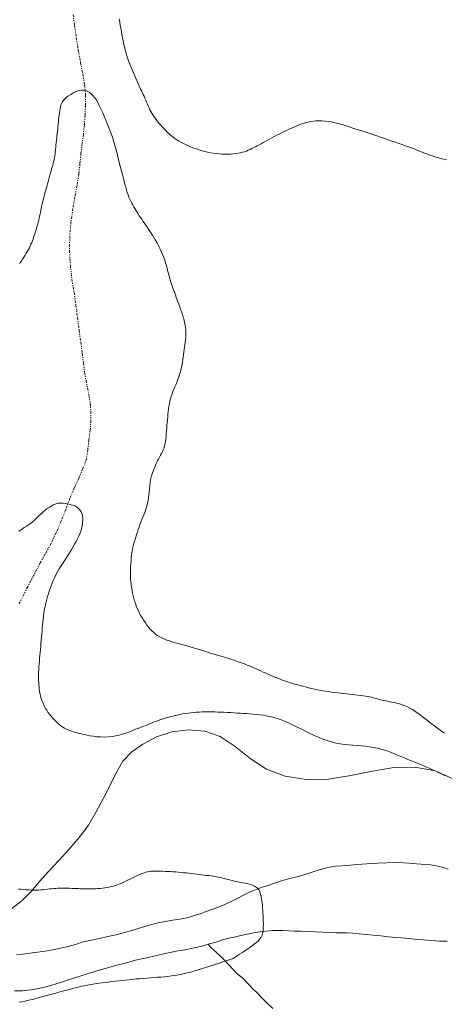
# Model space of a CAD drawing. Extents: x 509452 to 510702, y 1828013 to 1828823.
# Drawn here: x 510131 to 510175, y 1828550 to 1828650 of the extents above; entities that cross this region are included whole.
import ezdxf

# ---------------------------------------------------------------- set-up
doc = ezdxf.new("R2010")
doc.units = 0
doc.header["$MEASUREMENT"] = 0
for name, pattern in [('ACAD_ISO02W100', [15, 12, -3]), ('DIVIDE', [1.25, 0.5, -0.25, 0, -0.25, 0, -0.25]), ('HIDDEN', [9.525, 6.35, -3.175])]:
    doc.linetypes.add(name, pattern=pattern)
for name, color, linetype in [('ARBOLES', 90, 'Continuous'), ('BRECHA', 7, 'Continuous'), ('CURVA INTERMEDIA', 17, 'Continuous'), ('ESCURRIMIENTO', 7, 'Continuous'), ('VEREDA', 7, 'Continuous')]:
    doc.layers.add(name, color=color, linetype=linetype)
doc.linetypes.add('ZIGZAG', pattern='A,0.00254,-5.08,[131,ltypeshp.shx,S=5.08,R=0,X=-5.08,Y=0],-10.16,[131,ltypeshp.shx,S=5.08,R=180,X=5.08,Y=0],-5.08', length=20.32254)

msp = doc.modelspace()

# ---------------------------------------------------------------- linework, layer by layer
at = {"layer": 'ARBOLES', "color": 3, "linetype": 'ZIGZAG', "lineweight": 9, "ltscale": 0.05}
msp.add_lwpolyline([(510175.544, 1828572.584), (510173.664, 1828573.427), (510171.624, 1828573.792), (510169.458, 1828573.743), (510167.274, 1828573.379), (510165.054, 1828572.951), (510162.8, 1828572.581), (510160.511, 1828572.531), (510158.373, 1828572.878), (510156.48, 1828573.599), (510154.818, 1828574.681), (510153.292, 1828575.886), (510151.788, 1828576.896), (510150.221, 1828577.445), (510148.543, 1828577.58), (510146.869, 1828577.369), (510145.288, 1828576.86), (510143.906, 1828576.137), (510142.789, 1828575.332), (510141.88, 1828574.395), (510141.225, 1828573.266), (510140.594, 1828571.97), (510139.903, 1828570.624), (510139.152, 1828569.23), (510138.366, 1828567.895), (510137.437, 1828566.644), (510136.43, 1828565.441), (510135.377, 1828564.313), (510134.324, 1828563.198), (510133.374, 1828562.141), (510132.556, 1828561.153), (510131.619, 1828560.219), (510130.585, 1828559.419)], dxfattribs=at)
at = {"layer": 'BRECHA', "color": 1, "linetype": 'HIDDEN', "lineweight": 5, "ltscale": 0.4, "elevation": 0.032}
for points in [[(510174.984, 1828563.409), (510174.345, 1828563.613), (510173.741, 1828563.759), (510173.199, 1828563.843), (510172.694, 1828563.882), (510171.752, 1828563.953), (510171.017, 1828564.03), (510170.444, 1828564.076), (510169.62, 1828564.093), (510168.737, 1828564.075), (510167.782, 1828564.023), (510167.243, 1828563.997), (510166.703, 1828563.971), (510166.191, 1828563.942), (510165.691, 1828563.898), (510164.703, 1828563.795), (510164.135, 1828563.758), (510163.525, 1828563.711), (510162.924, 1828563.623), (510162.319, 1828563.493), (510161.751, 1828563.332), (510161.151, 1828563.12), (510160.51, 1828562.912), (510159.843, 1828562.72), (510159.137, 1828562.546), (510158.457, 1828562.356), (510157.802, 1828562.149), (510157.203, 1828561.95), (510156.648, 1828561.774), (510156.063, 1828561.574), (510155.434, 1828561.35), (510154.772, 1828561.075), (510154.135, 1828560.77), (510153.582, 1828560.484), (510153.087, 1828560.219), (510152.246, 1828559.812), (510151.326, 1828559.44), (510150.841, 1828559.271), (510150.357, 1828559.115), (510149.827, 1828558.922), (510149.257, 1828558.734), (510148.646, 1828558.55), (510148.039, 1828558.407), (510147.478, 1828558.301), (510146.933, 1828558.22), (510146.43, 1828558.149), (510145.589, 1828558.003), (510144.557, 1828557.739), (510143.974, 1828557.566), (510143.332, 1828557.344), (510142.65, 1828557.14), (510141.943, 1828556.953), (510141.165, 1828556.758), (510140.334, 1828556.57), (510139.516, 1828556.38), (510138.686, 1828556.206), (510137.854, 1828556.017), (510137.071, 1828555.769), (510136.306, 1828555.56), (510135.518, 1828555.394), (510134.744, 1828555.228), (510133.959, 1828555.089), (510133.177, 1828554.978), (510132.396, 1828554.881), (510131.697, 1828554.775), (510131.07, 1828554.703)], [(510150.556, 1828555.781), (510150.686, 1828555.819), (510151.353, 1828556.011), (510152.023, 1828556.23), (510152.66, 1828556.397), (510153.209, 1828556.519), (510153.733, 1828556.656), (510154.225, 1828556.756), (510155.168, 1828556.961), (510156.076, 1828557.086), (510157.064, 1828557.189), (510157.614, 1828557.187), (510158.164, 1828557.184), (510158.74, 1828557.165), (510159.342, 1828557.13), (510160.013, 1828557.101), (510160.713, 1828557.083), (510161.453, 1828557.047), (510162.178, 1828557.013), (510162.89, 1828556.98), (510163.548, 1828556.952), (510164.126, 1828556.947), (510164.662, 1828556.946), (510165.264, 1828556.91), (510165.932, 1828556.854), (510166.627, 1828556.782), (510167.362, 1828556.705), (510168.124, 1828556.625), (510168.9, 1828556.544), (510169.717, 1828556.459), (510170.632, 1828556.391), (510171.532, 1828556.311), (510172.418, 1828556.232), (510173.265, 1828556.171), (510174.084, 1828556.113), (510174.88, 1828556.085)], [(510130.84, 1828551.053), (510131.68, 1828551.061), (510132.5, 1828551.141), (510133.341, 1828551.287), (510134.176, 1828551.502), (510134.983, 1828551.721), (510135.724, 1828551.96), (510136.41, 1828552.205), (510137.092, 1828552.409), (510137.733, 1828552.617), (510138.344, 1828552.801), (510138.912, 1828552.976), (510139.481, 1828553.15), (510140.077, 1828553.322), (510140.673, 1828553.493), (510141.267, 1828553.651), (510141.862, 1828553.81), (510142.484, 1828553.965), (510143.15, 1828554.157), (510143.813, 1828554.308), (510144.447, 1828554.448), (510145.025, 1828554.58), (510145.589, 1828554.714), (510146.196, 1828554.857), (510146.829, 1828554.983), (510147.488, 1828555.107), (510148.175, 1828555.228), (510148.835, 1828555.352), (510149.469, 1828555.492), (510150.062, 1828555.636), (510150.556, 1828555.781)]]:
    msp.add_lwpolyline(points, dxfattribs=at)
at = {"layer": 'CURVA INTERMEDIA', "color": 17, "linetype": 'Continuous', "lineweight": 9}
for points, elevation in [([(510141.498, 1828649.851), (510141.552, 1828649.535), (510141.607, 1828649.218), (510141.664, 1828648.9), (510141.723, 1828648.581), (510141.783, 1828648.261), (510141.845, 1828647.94), (510141.91, 1828647.618), (510141.98, 1828647.295), (510142.058, 1828646.974), (510142.141, 1828646.652), (510142.228, 1828646.329), (510142.322, 1828645.995), (510142.449, 1828645.6), (510142.643, 1828645.084), (510142.92, 1828644.422), (510143.227, 1828643.72), (510143.498, 1828643.121), (510143.682, 1828642.727), (510143.797, 1828642.491), (510143.879, 1828642.327), (510143.958, 1828642.163), (510144.039, 1828641.986), (510144.122, 1828641.799), (510144.205, 1828641.603), (510144.289, 1828641.402), (510144.373, 1828641.199)], 44.01), ([(510134.131, 1828632.78), (510134.189, 1828632.991), (510134.244, 1828633.201), (510134.297, 1828633.408), (510134.351, 1828633.611), (510134.405, 1828633.812), (510134.459, 1828634.01), (510134.514, 1828634.205), (510134.57, 1828634.397), (510134.627, 1828634.587), (510134.683, 1828634.775), (510134.738, 1828634.963), (510134.789, 1828635.152), (510134.837, 1828635.343), (510134.879, 1828635.535), (510134.916, 1828635.73), (510134.948, 1828635.928), (510134.975, 1828636.131), (510135, 1828636.341), (510135.025, 1828636.561), (510135.05, 1828636.789), (510135.074, 1828637.021), (510135.099, 1828637.256), (510135.123, 1828637.492), (510135.148, 1828637.729), (510135.173, 1828637.968), (510135.198, 1828638.208), (510135.223, 1828638.447), (510135.248, 1828638.684), (510135.272, 1828638.92), (510135.297, 1828639.156), (510135.322, 1828639.392), (510135.346, 1828639.626), (510135.37, 1828639.857), (510135.395, 1828640.084), (510135.421, 1828640.308), (510135.452, 1828640.53), (510135.492, 1828640.75), (510135.544, 1828640.966), (510135.616, 1828641.176), (510135.712, 1828641.375), (510135.834, 1828641.562), (510135.982, 1828641.736), (510136.157, 1828641.896), (510136.354, 1828642.042), (510136.567, 1828642.178), (510136.791, 1828642.303), (510137.018, 1828642.414), (510137.239, 1828642.506), (510137.447, 1828642.574), (510137.648, 1828642.612), (510137.847, 1828642.617), (510138.049, 1828642.583), (510138.253, 1828642.51), (510138.454, 1828642.396), (510138.649, 1828642.241), (510138.834, 1828642.057), (510139.001, 1828641.856), (510139.149, 1828641.649), (510139.284, 1828641.43), (510139.413, 1828641.192), (510139.545, 1828640.929), (510139.683, 1828640.637), (510139.831, 1828640.314), (510139.989, 1828639.958), (510140.155, 1828639.573), (510140.325, 1828639.161), (510140.496, 1828638.726), (510140.662, 1828638.276), (510140.82, 1828637.815), (510140.964, 1828637.352), (510141.096, 1828636.889), (510141.217, 1828636.432), (510141.328, 1828635.986), (510141.433, 1828635.552), (510141.536, 1828635.136), (510141.638, 1828634.738), (510141.738, 1828634.359), (510141.834, 1828633.999), (510141.926, 1828633.656), (510142.011, 1828633.331), (510142.093, 1828633.024), (510142.17, 1828632.736), (510142.246, 1828632.466), (510142.324, 1828632.211), (510142.406, 1828631.971), (510142.492, 1828631.745), (510142.583, 1828631.531), (510142.678, 1828631.326), (510142.777, 1828631.131), (510142.879, 1828630.943), (510142.986, 1828630.76), (510143.095, 1828630.58), (510143.206, 1828630.399), (510143.318, 1828630.216), (510143.433, 1828630.032), (510143.55, 1828629.849), (510143.67, 1828629.668), (510143.793, 1828629.488), (510143.919, 1828629.306), (510144.048, 1828629.121), (510144.181, 1828628.931), (510144.316, 1828628.733), (510144.455, 1828628.526), (510144.597, 1828628.31), (510144.742, 1828628.087), (510144.888, 1828627.858), (510145.035, 1828627.622), (510145.179, 1828627.381), (510145.319, 1828627.134), (510145.453, 1828626.884), (510145.581, 1828626.633), (510145.703, 1828626.382), (510145.817, 1828626.134), (510145.921, 1828625.891), (510146.014, 1828625.654), (510146.097, 1828625.423), (510146.173, 1828625.194), (510146.243, 1828624.967), (510146.308, 1828624.74), (510146.371, 1828624.516), (510146.432, 1828624.292), (510146.492, 1828624.07), (510146.551, 1828623.848), (510146.61, 1828623.626), (510146.671, 1828623.408), (510146.733, 1828623.196), (510146.797, 1828622.991), (510146.862, 1828622.795), (510146.928, 1828622.606), (510146.993, 1828622.423), (510147.058, 1828622.245), (510147.122, 1828622.068), (510147.186, 1828621.891), (510147.25, 1828621.715), (510147.314, 1828621.538), (510147.378, 1828621.362), (510147.443, 1828621.186), (510147.507, 1828621.011), (510147.572, 1828620.838), (510147.635, 1828620.666), (510147.697, 1828620.496), (510147.756, 1828620.328), (510147.812, 1828620.161), (510147.867, 1828619.997), (510147.92, 1828619.834), (510147.972, 1828619.672), (510148.022, 1828619.513), (510148.071, 1828619.354), (510148.117, 1828619.194), (510148.16, 1828619.028), (510148.197, 1828618.854), (510148.228, 1828618.672), (510148.254, 1828618.481), (510148.274, 1828618.282), (510148.287, 1828618.075), (510148.29, 1828617.863), (510148.283, 1828617.645), (510148.267, 1828617.422), (510148.246, 1828617.193), (510148.22, 1828616.959), (510148.19, 1828616.72), (510148.157, 1828616.478), (510148.121, 1828616.232), (510148.084, 1828615.984), (510148.049, 1828615.732), (510148.017, 1828615.477), (510147.985, 1828615.223), (510147.949, 1828614.97), (510147.905, 1828614.722), (510147.854, 1828614.481), (510147.796, 1828614.245), (510147.732, 1828614.016), (510147.664, 1828613.791), (510147.591, 1828613.567), (510147.516, 1828613.342), (510147.436, 1828613.117), (510147.351, 1828612.892), (510147.261, 1828612.667), (510147.167, 1828612.441), (510147.071, 1828612.211), (510146.977, 1828611.974), (510146.887, 1828611.734), (510146.804, 1828611.491), (510146.73, 1828611.246), (510146.667, 1828610.998), (510146.613, 1828610.744), (510146.567, 1828610.485), (510146.528, 1828610.218), (510146.495, 1828609.943), (510146.465, 1828609.66), (510146.438, 1828609.373), (510146.412, 1828609.082), (510146.386, 1828608.792), (510146.361, 1828608.502), (510146.338, 1828608.214), (510146.315, 1828607.93), (510146.293, 1828607.652), (510146.269, 1828607.386), (510146.243, 1828607.135), (510146.211, 1828606.898), (510146.172, 1828606.674), (510146.123, 1828606.461), (510146.064, 1828606.258), (510145.993, 1828606.062), (510145.91, 1828605.87), (510145.816, 1828605.681), (510145.716, 1828605.492), (510145.612, 1828605.302), (510145.508, 1828605.11), (510145.405, 1828604.912), (510145.306, 1828604.709), (510145.211, 1828604.502), (510145.12, 1828604.295), (510145.035, 1828604.09), (510144.956, 1828603.889), (510144.886, 1828603.694), (510144.824, 1828603.504), (510144.772, 1828603.32), (510144.729, 1828603.141), (510144.694, 1828602.966), (510144.666, 1828602.794), (510144.643, 1828602.627), (510144.626, 1828602.463), (510144.611, 1828602.301), (510144.597, 1828602.139), (510144.581, 1828601.974), (510144.564, 1828601.806), (510144.544, 1828601.635), (510144.523, 1828601.461), (510144.5, 1828601.285), (510144.475, 1828601.106), (510144.448, 1828600.923), (510144.416, 1828600.736), (510144.375, 1828600.541), (510144.324, 1828600.337), (510144.261, 1828600.124), (510144.187, 1828599.902), (510144.104, 1828599.672), (510144.013, 1828599.436), (510143.916, 1828599.196), (510143.816, 1828598.953), (510143.716, 1828598.706), (510143.618, 1828598.454), (510143.526, 1828598.198), (510143.438, 1828597.94), (510143.354, 1828597.681), (510143.273, 1828597.425), (510143.195, 1828597.17), (510143.118, 1828596.917), (510143.042, 1828596.663), (510142.968, 1828596.408), (510142.902, 1828596.149), (510142.845, 1828595.884), (510142.798, 1828595.614), (510142.76, 1828595.338), (510142.73, 1828595.056), (510142.707, 1828594.769), (510142.686, 1828594.476), (510142.668, 1828594.177), (510142.654, 1828593.874), (510142.647, 1828593.57), (510142.65, 1828593.265), (510142.664, 1828592.962), (510142.687, 1828592.662), (510142.72, 1828592.365), (510142.761, 1828592.072), (510142.809, 1828591.784), (510142.862, 1828591.502), (510142.922, 1828591.226), (510142.988, 1828590.956), (510143.064, 1828590.692), (510143.148, 1828590.433), (510143.242, 1828590.177), (510143.347, 1828589.921), (510143.462, 1828589.668), (510143.586, 1828589.416), (510143.721, 1828589.169), (510143.864, 1828588.926), (510144.013, 1828588.689), (510144.168, 1828588.458), (510144.327, 1828588.237), (510144.491, 1828588.026), (510144.66, 1828587.826), (510144.835, 1828587.64), (510145.018, 1828587.469), (510145.21, 1828587.312), (510145.412, 1828587.17), (510145.627, 1828587.04), (510145.855, 1828586.922), (510146.096, 1828586.812), (510146.352, 1828586.71), (510146.621, 1828586.614), (510146.905, 1828586.523), (510147.202, 1828586.436), (510147.511, 1828586.35), (510147.83, 1828586.263), (510148.159, 1828586.175), (510148.494, 1828586.083), (510148.835, 1828585.987), (510149.179, 1828585.887), (510149.524, 1828585.782), (510149.87, 1828585.674), (510150.218, 1828585.565), (510150.568, 1828585.455), (510150.918, 1828585.346), (510151.269, 1828585.237), (510151.62, 1828585.13), (510151.968, 1828585.025), (510152.312, 1828584.922), (510152.649, 1828584.821), (510152.979, 1828584.72), (510153.303, 1828584.617), (510153.622, 1828584.51), (510153.935, 1828584.399), (510154.241, 1828584.284), (510154.539, 1828584.166), (510154.829, 1828584.046), (510155.109, 1828583.926), (510155.381, 1828583.806), (510155.646, 1828583.687), (510155.905, 1828583.57), (510156.159, 1828583.455), (510156.412, 1828583.341), (510156.665, 1828583.229), (510156.921, 1828583.118), (510157.183, 1828583.007), (510157.451, 1828582.896), (510157.729, 1828582.785), (510158.015, 1828582.675), (510158.309, 1828582.568), (510158.612, 1828582.466), (510158.924, 1828582.367), (510159.244, 1828582.271), (510159.573, 1828582.176), (510159.906, 1828582.082), (510160.24, 1828581.993), (510160.571, 1828581.907), (510160.899, 1828581.827), (510161.224, 1828581.752), (510161.549, 1828581.682), (510161.871, 1828581.617), (510162.19, 1828581.56), (510162.506, 1828581.51), (510162.819, 1828581.465), (510163.13, 1828581.425), (510163.439, 1828581.386), (510163.746, 1828581.349), (510164.049, 1828581.313), (510164.349, 1828581.277), (510164.644, 1828581.242), (510164.936, 1828581.209), (510165.224, 1828581.177), (510165.508, 1828581.146), (510165.786, 1828581.115), (510166.056, 1828581.084), (510166.315, 1828581.051), (510166.558, 1828581.016), (510166.784, 1828580.979), (510166.991, 1828580.939), (510167.183, 1828580.896), (510167.359, 1828580.85), (510167.527, 1828580.803), (510167.691, 1828580.756), (510167.858, 1828580.709), (510168.035, 1828580.662), (510168.227, 1828580.615), (510168.438, 1828580.565), (510168.67, 1828580.514), (510168.921, 1828580.462), (510169.19, 1828580.408), (510169.469, 1828580.352), (510169.752, 1828580.29), (510170.032, 1828580.219), (510170.306, 1828580.136), (510170.573, 1828580.039), (510170.83, 1828579.925), (510171.081, 1828579.795), (510171.328, 1828579.651), (510171.573, 1828579.492), (510171.821, 1828579.32), (510172.074, 1828579.135), (510172.336, 1828578.937), (510172.605, 1828578.729), (510172.879, 1828578.516), (510173.156, 1828578.301), (510173.437, 1828578.085), (510173.72, 1828577.871), (510174.007, 1828577.659), (510174.3, 1828577.451), (510174.6, 1828577.247)], 43.002), ([(510144.373, 1828641.199), (510144.458, 1828641), (510144.544, 1828640.806), (510144.633, 1828640.619), (510144.727, 1828640.442), (510144.825, 1828640.273), (510144.929, 1828640.109), (510145.039, 1828639.947), (510145.156, 1828639.783), (510145.279, 1828639.616), (510145.409, 1828639.44), (510145.549, 1828639.26), (510145.7, 1828639.076), (510145.863, 1828638.893), (510146.036, 1828638.71), (510146.213, 1828638.53), (510146.393, 1828638.352), (510146.574, 1828638.18), (510146.76, 1828638.014), (510146.954, 1828637.856), (510147.155, 1828637.706), (510147.365, 1828637.563), (510147.585, 1828637.427), (510147.815, 1828637.297), (510148.056, 1828637.172), (510148.307, 1828637.053), (510148.567, 1828636.938), (510148.834, 1828636.829), (510149.104, 1828636.726), (510149.378, 1828636.629), (510149.654, 1828636.539), (510149.933, 1828636.457), (510150.216, 1828636.381), (510150.504, 1828636.313), (510150.799, 1828636.252), (510151.097, 1828636.199), (510151.396, 1828636.156), (510151.694, 1828636.123), (510151.989, 1828636.102), (510152.282, 1828636.093), (510152.571, 1828636.096), (510152.851, 1828636.11), (510153.118, 1828636.132), (510153.37, 1828636.161), (510153.606, 1828636.197), (510153.829, 1828636.241), (510154.043, 1828636.294), (510154.248, 1828636.355), (510154.447, 1828636.424), (510154.64, 1828636.501), (510154.829, 1828636.585), (510155.013, 1828636.674), (510155.193, 1828636.767), (510155.372, 1828636.863), (510155.554, 1828636.962), (510155.743, 1828637.063), (510155.938, 1828637.168), (510156.143, 1828637.279), (510156.356, 1828637.395), (510156.578, 1828637.517), (510156.806, 1828637.641), (510157.039, 1828637.766), (510157.278, 1828637.892), (510157.522, 1828638.018), (510157.772, 1828638.143), (510158.025, 1828638.268), (510158.277, 1828638.391), (510158.527, 1828638.513), (510158.774, 1828638.632), (510159.02, 1828638.747), (510159.266, 1828638.856), (510159.511, 1828638.959), (510159.755, 1828639.057), (510159.999, 1828639.151), (510160.244, 1828639.236), (510160.492, 1828639.311), (510160.745, 1828639.372), (510161.004, 1828639.419), (510161.271, 1828639.454), (510161.548, 1828639.477), (510161.834, 1828639.487), (510162.132, 1828639.484), (510162.442, 1828639.465), (510162.763, 1828639.429), (510163.095, 1828639.376), (510163.438, 1828639.304), (510163.79, 1828639.215), (510164.151, 1828639.114), (510164.52, 1828639.002), (510164.898, 1828638.883), (510165.285, 1828638.757), (510165.683, 1828638.627), (510166.087, 1828638.494), (510166.494, 1828638.36), (510166.902, 1828638.226), (510167.307, 1828638.092), (510167.709, 1828637.958), (510168.104, 1828637.825), (510168.492, 1828637.694), (510168.871, 1828637.564), (510169.241, 1828637.437), (510169.599, 1828637.313), (510169.947, 1828637.192), (510170.285, 1828637.076), (510170.612, 1828636.962), (510170.926, 1828636.851), (510171.227, 1828636.742), (510171.516, 1828636.633), (510171.796, 1828636.526), (510172.068, 1828636.42), (510172.334, 1828636.315), (510172.597, 1828636.211), (510172.858, 1828636.109), (510173.117, 1828636.011), (510173.37, 1828635.92), (510173.616, 1828635.836), (510173.858, 1828635.76), (510174.096, 1828635.694), (510174.332, 1828635.637), (510174.564, 1828635.586), (510174.793, 1828635.539)], 44.01), ([(510131.368, 1828624.976), (510131.518, 1828625.201), (510131.661, 1828625.418), (510131.798, 1828625.629), (510131.928, 1828625.834), (510132.051, 1828626.034), (510132.166, 1828626.228), (510132.271, 1828626.415), (510132.365, 1828626.597), (510132.451, 1828626.774), (510132.529, 1828626.948), (510132.602, 1828627.121), (510132.671, 1828627.295), (510132.737, 1828627.47), (510132.8, 1828627.648), (510132.862, 1828627.831), (510132.923, 1828628.017), (510132.984, 1828628.207), (510133.044, 1828628.402), (510133.103, 1828628.599), (510133.159, 1828628.798), (510133.212, 1828628.999), (510133.264, 1828629.202), (510133.314, 1828629.405), (510133.362, 1828629.609), (510133.407, 1828629.808), (510133.449, 1828630.003), (510133.489, 1828630.194), (510133.527, 1828630.383), (510133.565, 1828630.572), (510133.604, 1828630.761), (510133.646, 1828630.951), (510133.69, 1828631.142), (510133.737, 1828631.336), (510133.787, 1828631.533), (510133.839, 1828631.733), (510133.893, 1828631.938), (510133.95, 1828632.146), (510134.01, 1828632.356), (510134.071, 1828632.568), (510134.131, 1828632.78)], 43.002), ([(510131.277, 1828597.765), (510131.465, 1828597.891), (510131.654, 1828598.018), (510131.853, 1828598.149), (510132.066, 1828598.286), (510132.285, 1828598.428), (510132.495, 1828598.571), (510132.686, 1828598.713), (510132.862, 1828598.859), (510133.035, 1828599.017), (510133.209, 1828599.188), (510133.378, 1828599.361), (510133.534, 1828599.519), (510133.672, 1828599.652), (510133.809, 1828599.773), (510133.966, 1828599.899), (510134.159, 1828600.043), (510134.374, 1828600.194), (510134.591, 1828600.331), (510134.795, 1828600.44), (510134.982, 1828600.521), (510135.152, 1828600.578), (510135.306, 1828600.613), (510135.459, 1828600.629), (510135.625, 1828600.629), (510135.817, 1828600.615), (510136.032, 1828600.588), (510136.266, 1828600.548), (510136.51, 1828600.496), (510136.754, 1828600.427), (510136.984, 1828600.338), (510137.19, 1828600.225), (510137.366, 1828600.089), (510137.511, 1828599.932), (510137.624, 1828599.756), (510137.707, 1828599.564), (510137.761, 1828599.36), (510137.788, 1828599.148), (510137.794, 1828598.927), (510137.781, 1828598.699), (510137.755, 1828598.464), (510137.715, 1828598.225), (510137.661, 1828597.987), (510137.592, 1828597.752), (510137.505, 1828597.515), (510137.4, 1828597.271), (510137.275, 1828597.015), (510137.131, 1828596.744), (510136.971, 1828596.456), (510136.799, 1828596.151), (510136.615, 1828595.835), (510136.421, 1828595.514), (510136.218, 1828595.194), (510136.011, 1828594.876), (510135.803, 1828594.56), (510135.598, 1828594.245), (510135.403, 1828593.934), (510135.222, 1828593.628), (510135.06, 1828593.328), (510134.917, 1828593.036), (510134.791, 1828592.753), (510134.679, 1828592.478), (510134.578, 1828592.209), (510134.483, 1828591.941), (510134.393, 1828591.672), (510134.305, 1828591.402), (510134.222, 1828591.131), (510134.143, 1828590.859), (510134.069, 1828590.584), (510134, 1828590.305), (510133.937, 1828590.02), (510133.881, 1828589.729), (510133.833, 1828589.433), (510133.796, 1828589.133), (510133.765, 1828588.83), (510133.737, 1828588.526), (510133.71, 1828588.221), (510133.682, 1828587.916), (510133.655, 1828587.61), (510133.627, 1828587.302), (510133.6, 1828586.994), (510133.572, 1828586.685), (510133.544, 1828586.376), (510133.517, 1828586.068), (510133.489, 1828585.763), (510133.462, 1828585.459), (510133.435, 1828585.159), (510133.408, 1828584.86), (510133.382, 1828584.564), (510133.358, 1828584.271), (510133.338, 1828583.983), (510133.322, 1828583.701), (510133.311, 1828583.427), (510133.305, 1828583.16), (510133.302, 1828582.9), (510133.304, 1828582.646), (510133.312, 1828582.398), (510133.326, 1828582.153), (510133.347, 1828581.913), (510133.374, 1828581.678), (510133.409, 1828581.448), (510133.451, 1828581.223), (510133.503, 1828581.002), (510133.566, 1828580.784), (510133.638, 1828580.57), (510133.719, 1828580.36), (510133.806, 1828580.154), (510133.902, 1828579.952), (510134.009, 1828579.756), (510134.128, 1828579.566), (510134.26, 1828579.379), (510134.404, 1828579.192), (510134.559, 1828579.004), (510134.723, 1828578.816), (510134.891, 1828578.632), (510135.061, 1828578.456), (510135.232, 1828578.289), (510135.406, 1828578.135), (510135.583, 1828577.996), (510135.765, 1828577.87), (510135.955, 1828577.757), (510136.156, 1828577.655), (510136.369, 1828577.561), (510136.596, 1828577.475), (510136.838, 1828577.393), (510137.094, 1828577.314), (510137.362, 1828577.239), (510137.642, 1828577.166), (510137.933, 1828577.096), (510138.235, 1828577.031), (510138.55, 1828576.972), (510138.881, 1828576.922), (510139.234, 1828576.883), (510139.611, 1828576.856), (510140.004, 1828576.847), (510140.399, 1828576.859), (510140.786, 1828576.898), (510141.159, 1828576.96), (510141.514, 1828577.041), (510141.847, 1828577.138), (510142.156, 1828577.244), (510142.443, 1828577.35), (510142.706, 1828577.451), (510142.95, 1828577.546), (510143.177, 1828577.636), (510143.391, 1828577.721), (510143.596, 1828577.801), (510143.796, 1828577.878), (510143.994, 1828577.953), (510144.191, 1828578.027), (510144.389, 1828578.103), (510144.589, 1828578.183), (510144.794, 1828578.266), (510145.009, 1828578.353), (510145.235, 1828578.44), (510145.475, 1828578.529), (510145.729, 1828578.617), (510145.997, 1828578.703), (510146.275, 1828578.787), (510146.558, 1828578.867), (510146.841, 1828578.943), (510147.124, 1828579.014), (510147.406, 1828579.081), (510147.688, 1828579.144), (510147.967, 1828579.2), (510148.244, 1828579.249), (510148.518, 1828579.289), (510148.791, 1828579.323), (510149.067, 1828579.351), (510149.348, 1828579.375), (510149.637, 1828579.394), (510149.938, 1828579.409), (510150.25, 1828579.417), (510150.57, 1828579.42), (510150.895, 1828579.416), (510151.22, 1828579.407), (510151.544, 1828579.394), (510151.868, 1828579.379), (510152.192, 1828579.363), (510152.516, 1828579.347), (510152.84, 1828579.33), (510153.164, 1828579.311), (510153.488, 1828579.292), (510153.813, 1828579.272), (510154.14, 1828579.251), (510154.469, 1828579.23), (510154.8, 1828579.206), (510155.133, 1828579.178), (510155.468, 1828579.146), (510155.803, 1828579.108), (510156.137, 1828579.062), (510156.47, 1828579.007), (510156.8, 1828578.944), (510157.126, 1828578.87), (510157.448, 1828578.783), (510157.768, 1828578.682), (510158.087, 1828578.565), (510158.407, 1828578.433), (510158.733, 1828578.288), (510159.069, 1828578.13), (510159.415, 1828577.963), (510159.773, 1828577.787), (510160.144, 1828577.603), (510160.529, 1828577.413), (510160.93, 1828577.219), (510161.346, 1828577.022), (510161.774, 1828576.83), (510162.212, 1828576.649), (510162.654, 1828576.487), (510163.099, 1828576.35), (510163.543, 1828576.24), (510163.983, 1828576.16), (510164.42, 1828576.104), (510164.855, 1828576.063), (510165.288, 1828576.029), (510165.719, 1828575.995), (510166.146, 1828575.956), (510166.567, 1828575.906), (510166.979, 1828575.846), (510167.379, 1828575.779), (510167.766, 1828575.704), (510168.138, 1828575.621), (510168.495, 1828575.525), (510168.838, 1828575.415), (510169.17, 1828575.292), (510169.498, 1828575.159), (510169.827, 1828575.018), (510170.161, 1828574.872), (510170.504, 1828574.725), (510170.86, 1828574.579), (510171.226, 1828574.433), (510171.598, 1828574.285), (510171.973, 1828574.135), (510172.343, 1828573.983), (510172.704, 1828573.83), (510173.05, 1828573.68), (510173.384, 1828573.529), (510173.711, 1828573.377), (510174.037, 1828573.223), (510174.364, 1828573.069), (510174.698, 1828572.92)], 42.001), ([(510131.243, 1828561.401), (510131.523, 1828561.373), (510131.789, 1828561.349), (510132.045, 1828561.327), (510132.296, 1828561.309), (510132.547, 1828561.294), (510132.796, 1828561.284), (510133.042, 1828561.284), (510133.283, 1828561.293), (510133.52, 1828561.311), (510133.753, 1828561.334), (510133.984, 1828561.358), (510134.209, 1828561.383), (510134.428, 1828561.408), (510134.64, 1828561.43), (510134.847, 1828561.448), (510135.049, 1828561.462), (510135.249, 1828561.471), (510135.447, 1828561.475), (510135.645, 1828561.478), (510135.843, 1828561.48), (510136.042, 1828561.48), (510136.246, 1828561.479), (510136.454, 1828561.474), (510136.669, 1828561.466), (510136.888, 1828561.457), (510137.112, 1828561.448), (510137.342, 1828561.439), (510137.58, 1828561.431), (510137.827, 1828561.425), (510138.079, 1828561.422), (510138.336, 1828561.421), (510138.592, 1828561.423), (510138.846, 1828561.428), (510139.094, 1828561.436), (510139.335, 1828561.446), (510139.568, 1828561.461), (510139.799, 1828561.482), (510140.028, 1828561.51), (510140.256, 1828561.545), (510140.482, 1828561.589), (510140.706, 1828561.64), (510140.929, 1828561.701), (510141.152, 1828561.771), (510141.377, 1828561.851), (510141.602, 1828561.942), (510141.829, 1828562.04), (510142.059, 1828562.146), (510142.291, 1828562.257), (510142.524, 1828562.371), (510142.759, 1828562.486), (510142.993, 1828562.6), (510143.223, 1828562.709), (510143.445, 1828562.809), (510143.658, 1828562.9), (510143.859, 1828562.98), (510144.045, 1828563.047), (510144.22, 1828563.103), (510144.387, 1828563.147), (510144.551, 1828563.179), (510144.714, 1828563.201), (510144.883, 1828563.214), (510145.061, 1828563.22), (510145.253, 1828563.221), (510145.459, 1828563.218), (510145.683, 1828563.213), (510145.922, 1828563.206), (510146.175, 1828563.196), (510146.437, 1828563.184), (510146.706, 1828563.169), (510146.976, 1828563.152), (510147.243, 1828563.132), (510147.509, 1828563.109), (510147.774, 1828563.085), (510148.04, 1828563.058), (510148.307, 1828563.03), (510148.572, 1828563.001), (510148.837, 1828562.97), (510149.098, 1828562.939), (510149.356, 1828562.908), (510149.61, 1828562.877), (510149.861, 1828562.846), (510150.11, 1828562.817), (510150.36, 1828562.79), (510150.609, 1828562.762), (510150.859, 1828562.732), (510151.115, 1828562.698), (510151.416, 1828562.646), (510151.806, 1828562.562), (510152.309, 1828562.439), (510152.857, 1828562.302), (510153.362, 1828562.181), (510153.759, 1828562.099), (510154.071, 1828562.044), (510154.341, 1828561.997), (510154.608, 1828561.939), (510154.87, 1828561.866), (510155.119, 1828561.775), (510155.346, 1828561.662), (510155.541, 1828561.519), (510155.697, 1828561.336), (510155.806, 1828561.11), (510155.88, 1828560.86), (510155.933, 1828560.615), (510155.976, 1828560.394), (510156.013, 1828560.187), (510156.043, 1828559.979), (510156.069, 1828559.757), (510156.091, 1828559.517), (510156.108, 1828559.262), (510156.123, 1828558.991), (510156.136, 1828558.71), (510156.149, 1828558.422), (510156.162, 1828558.131), (510156.17, 1828557.837), (510156.167, 1828557.542), (510156.148, 1828557.25), (510156.109, 1828556.973), (510156.047, 1828556.726), (510155.962, 1828556.522), (510155.859, 1828556.355), (510155.747, 1828556.219), (510155.632, 1828556.105), (510155.516, 1828556.007), (510155.396, 1828555.914), (510155.27, 1828555.819), (510155.132, 1828555.716), (510154.973, 1828555.6), (510154.79, 1828555.468), (510154.589, 1828555.328), (510154.382, 1828555.187), (510154.177, 1828555.054), (510153.97, 1828554.922), (510153.757, 1828554.782), (510153.536, 1828554.63), (510153.313, 1828554.481), (510153.098, 1828554.354), (510152.882, 1828554.259), (510152.592, 1828554.163), (510152.137, 1828554.022), (510151.469, 1828553.811), (510150.721, 1828553.569), (510150.072, 1828553.358), (510149.649, 1828553.218), (510149.385, 1828553.134), (510149.165, 1828553.069), (510148.897, 1828552.996), (510148.579, 1828552.916), (510148.235, 1828552.834), (510147.883, 1828552.757), (510147.529, 1828552.685), (510147.173, 1828552.622), (510146.819, 1828552.567), (510146.466, 1828552.521), (510146.113, 1828552.482), (510145.761, 1828552.451), (510145.409, 1828552.425), (510145.054, 1828552.4), (510144.697, 1828552.375), (510144.335, 1828552.348), (510143.97, 1828552.319), (510143.6, 1828552.287), (510143.231, 1828552.254), (510142.865, 1828552.219), (510142.508, 1828552.183), (510142.156, 1828552.145), (510141.808, 1828552.107), (510141.46, 1828552.067), (510141.113, 1828552.026), (510140.77, 1828551.986), (510140.431, 1828551.946), (510140.1, 1828551.907), (510139.778, 1828551.867), (510139.468, 1828551.826), (510139.166, 1828551.783), (510138.87, 1828551.737), (510138.577, 1828551.688), (510138.282, 1828551.634), (510137.981, 1828551.575), (510137.671, 1828551.51), (510137.348, 1828551.436), (510137.009, 1828551.354), (510136.651, 1828551.261), (510136.275, 1828551.16), (510135.884, 1828551.053), (510135.479, 1828550.942), (510135.067, 1828550.828), (510134.656, 1828550.714), (510134.252, 1828550.602), (510133.861, 1828550.495), (510133.489, 1828550.393), (510133.139, 1828550.3), (510132.809, 1828550.214), (510132.494, 1828550.135), (510132.191, 1828550.063), (510131.897, 1828549.999), (510131.61, 1828549.947), (510131.327, 1828549.907)], 41.023)]:
    msp.add_lwpolyline(points, dxfattribs=dict(at, elevation=elevation))
at = {"layer": 'ESCURRIMIENTO', "color": 4, "linetype": 'DIVIDE', "lineweight": 13, "ltscale": 0.5, "elevation": 0.032}
msp.add_lwpolyline([(510136.807, 1828650.311), (510136.962, 1828649.166), (510137.138, 1828647.95), (510137.337, 1828646.691), (510137.564, 1828645.443), (510137.796, 1828644.235), (510137.983, 1828643.128), (510138.083, 1828642.113), (510138.072, 1828641.082), (510138.035, 1828640.068), (510137.958, 1828639.071), (510137.858, 1828638.118), (510137.747, 1828637.18), (510137.617, 1828636.203), (510137.509, 1828635.168), (510137.395, 1828634.079), (510137.22, 1828632.928), (510137.002, 1828631.767), (510136.795, 1828630.578), (510136.6, 1828629.236), (510136.477, 1828627.79), (510136.445, 1828626.307), (510136.537, 1828624.811), (510136.691, 1828623.391), (510136.909, 1828622.048), (510137.105, 1828620.761), (510137.262, 1828619.506), (510137.417, 1828618.224), (510137.592, 1828616.995), (510137.749, 1828615.863), (510137.864, 1828614.861), (510137.987, 1828613.926), (510138.134, 1828613.098), (510138.287, 1828612.326), (510138.427, 1828611.554), (510138.553, 1828610.784), (510138.617, 1828609.952), (510138.62, 1828609.057), (510138.56, 1828608.086), (510138.425, 1828607.054), (510138.306, 1828606.048), (510138.179, 1828605.098), (510137.818, 1828604.145), (510137.386, 1828603.172), (510136.938, 1828602.173), (510136.484, 1828601.119), (510136.078, 1828600.006), (510135.61, 1828598.816), (510135.101, 1828597.631), (510134.555, 1828596.491), (510133.98, 1828595.464), (510133.472, 1828594.553), (510133.112, 1828593.875), (510132.818, 1828593.301), (510132.527, 1828592.753), (510132.2, 1828592.127), (510131.802, 1828591.343), (510131.319, 1828590.416)], dxfattribs=at)
at = {"layer": 'VEREDA', "linetype": 'ACAD_ISO02W100', "lineweight": 0, "ltscale": 0.2, "elevation": 0.032}
msp.add_lwpolyline([(510157.128, 1828549.242), (510156.504, 1828549.858), (510155.994, 1828550.379), (510155.558, 1828550.81), (510155.11, 1828551.269), (510154.613, 1828551.776), (510154.094, 1828552.339), (510153.481, 1828552.802), (510153.037, 1828553.289), (510152.691, 1828553.669), (510152.108, 1828554.28), (510151.384, 1828554.989), (510150.828, 1828555.46), (510150.556, 1828555.781)], dxfattribs=at)

doc.saveas('drawing.dxf')
